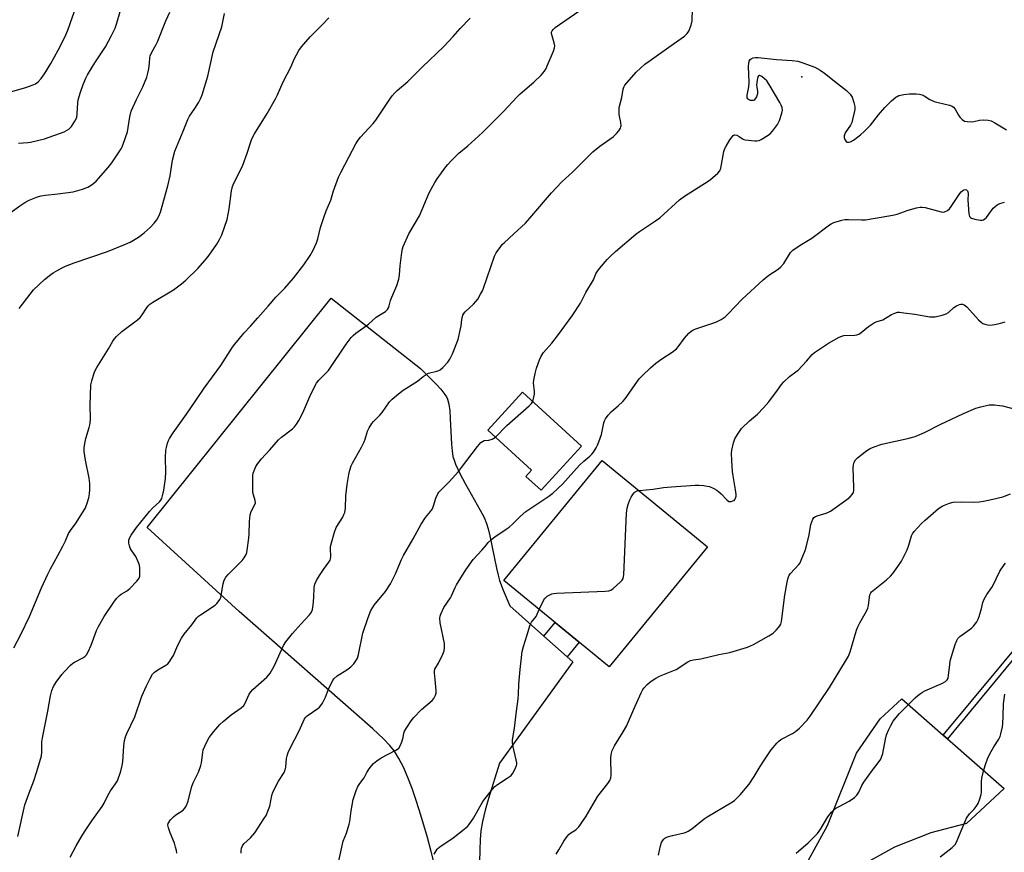
# Model space of a CAD drawing. Units: inches. Extents: x 1303763 to 1309763, y 525448 to 529449.
# Drawn here: x 1307204 to 1307597, y 528404 to 528736 of the extents above; entities that cross this region are included whole.
import ezdxf

# ---------------------------------------------------------------- set-up
doc = ezdxf.new("R2010")
doc.units = ezdxf.units.IN
doc.header["$MEASUREMENT"] = 0
for name, color, linetype in [('BLDG-Footprint', 5, 'Continuous'), ('ELEV-Spot Elevation', 7, 'Continuous'), ('TRANS-Non Street Sidewalk', 7, 'Continuous'), ('TRANS-Parking Lot', 4, 'Continuous'), ('TRANS-Road', 130, 'Continuous'), ('Undefined', 1, 'Continuous')]:
    doc.layers.add(name, color=color, linetype=linetype)

msp = doc.modelspace()

# ---------------------------------------------------------------- linework, layer by layer
at = {"layer": 'BLDG-Footprint'}
for points, elevation in [([(1307428.21, 528565.77), (1307412.12, 528548.15), (1307406.07, 528553.67), (1307408.38, 528556.2), (1307390.94, 528572.12), (1307404.72, 528587.22)], 413.3), ([(1307478.47, 528525.6), (1307439.25, 528477.78), (1307397.28, 528512.21), (1307436.5, 528560.02)], 440.02)]:
    msp.add_lwpolyline(points, close=True, dxfattribs=dict(at, elevation=elevation))
at = {"layer": 'ELEV-Spot Elevation'}
msp.add_point((1307515.95, 528712.89, 413.15), dxfattribs=at)
at = {"layer": 'TRANS-Non Street Sidewalk'}
for points in [[(1307422.47, 528481.77), (1307413.27, 528489.97), (1307417.74, 528495.42), (1307427.26, 528487.62)], [(1307573.98, 528449.11), (1307572.37, 528450.52), (1307606.4, 528491.64), (1307612.49, 528486.6), (1307604.2, 528476.58), (1307599.75, 528480.26)]]:
    msp.add_lwpolyline(points, close=True, dxfattribs=at)
at = {"layer": 'TRANS-Parking Lot'}
msp.add_lwpolyline([(1307372.64, 528387.73), (1307368.41, 528404.15), (1307366.87, 528409.73), (1307364.23, 528418.67), (1307362.53, 528424.14), (1307360.78, 528429.25), (1307359.07, 528433.7), (1307357.27, 528437.81), (1307355.49, 528441.26), (1307353.69, 528444.14), (1307351.91, 528446.41), (1307349.34, 528449.03), (1307345.07, 528453), (1307291.93, 528499.78), (1307255.27, 528533.35), (1307328.56, 528624.74), (1307364.13, 528596.6), (1307370.28, 528590.41), (1307372.18, 528588.39), (1307373.86, 528586.26), (1307374.43, 528585.33), (1307374.85, 528584.42), (1307375.37, 528582.48), (1307375.73, 528579.84), (1307375.96, 528576.57), (1307376.4, 528566.51), (1307376.67, 528563.79), (1307377.05, 528561.62), (1307377.46, 528560.17), (1307378.03, 528558.57), (1307379.71, 528554.86), (1307381.85, 528550.85), (1307387.93, 528540.21), (1307389.43, 528537.22), (1307390.42, 528534.83), (1307391.09, 528532.71), (1307391.78, 528529.98), (1307394.38, 528517.05), (1307395.02, 528514.34), (1307395.63, 528512.23), (1307397.07, 528508.31), (1307399.64, 528502.13), (1307413.27, 528489.97), (1307422.47, 528481.77), (1307424.79, 528479.71), (1307395.51, 528439.38), (1307391.23, 528425.33), (1307389.88, 528420.67), (1307388.77, 528416.1), (1307388.18, 528412.44), (1307387.9, 528408.96), (1307387.72, 528404.66), (1307387.66, 528400.08)], dxfattribs=at)
at = {"layer": 'TRANS-Road'}
msp.add_lwpolyline([(1307572.37, 528450.52), (1307573.98, 528449.11), (1307596.63, 528429.25), (1307581.57, 528415.34), (1307567.42, 528411.6), (1307552.98, 528405.83), (1307537.1, 528397.18), (1307528.43, 528387.8), (1307514.1, 528363.76), (1307502.06, 528370.37), (1307526.27, 528414.49), (1307537.82, 528443.35), (1307547.2, 528457.06), (1307555.87, 528465)], close=True, dxfattribs=at)
at = {"layer": 'Undefined'}
for points, elevation in [([(1307267.03, 528403.45), (1307266.88, 528404.56), (1307266.56, 528405.89), (1307266.05, 528407.44), (1307264.36, 528411.65), (1307263.68, 528413.57), (1307263.48, 528414.64), (1307263.65, 528415.38), (1307264.57, 528416.75), (1307265.69, 528418.04), (1307266.59, 528418.75), (1307269.53, 528420.65), (1307270.26, 528421.39), (1307270.81, 528422.24), (1307271.39, 528423.83), (1307273.03, 528430.12), (1307273.6, 528431.49), (1307275.62, 528435.78), (1307276.65, 528438.4), (1307276.9, 528439.46), (1307277.33, 528443.59), (1307277.57, 528444.67), (1307278.81, 528447.56), (1307279.9, 528449.54), (1307281.72, 528451.99), (1307284.23, 528454.78), (1307285.44, 528456.02), (1307288.73, 528458.57), (1307292.71, 528461.41), (1307293.72, 528462.33), (1307294.26, 528463.22), (1307295.86, 528466.89), (1307296.47, 528467.85), (1307297.29, 528468.68), (1307302.89, 528473.69), (1307303.66, 528474.52), (1307304.17, 528475.23), (1307305.78, 528478.03), (1307308.8, 528484.75), (1307309.55, 528486.23), (1307310.45, 528487.69), (1307313.06, 528491.03), (1307316.4, 528494.8), (1307319.93, 528498.47), (1307320.74, 528499.59), (1307321.11, 528500.6), (1307321.38, 528502.28), (1307321.67, 528505.42), (1307321.81, 528509.44), (1307322.05, 528510.65), (1307322.67, 528512.11), (1307323.81, 528514.18), (1307325.4, 528516.58), (1307327.58, 528519.42), (1307328.12, 528520.33), (1307328.28, 528520.84), (1307328.38, 528521.68), (1307328.23, 528524.89), (1307328.27, 528525.76), (1307328.6, 528527.17), (1307329.84, 528531.4), (1307330.55, 528533.31), (1307333.11, 528537.47), (1307333.62, 528538.46), (1307333.91, 528539.25), (1307334.21, 528540.96), (1307334.4, 528545.98), (1307334.89, 528550.4), (1307335.53, 528554.45), (1307335.96, 528556.15), (1307336.53, 528557.81), (1307337.02, 528558.87), (1307340.57, 528565.29), (1307341.66, 528567.42), (1307342.1, 528568.53), (1307343.03, 528571.68), (1307343.64, 528572.99), (1307344.72, 528574.69), (1307345.4, 528575.6), (1307347.84, 528578.02), (1307348.8, 528579.09), (1307351.78, 528583.42), (1307352.84, 528584.46), (1307355.31, 528586.6), (1307357.21, 528588.01), (1307362.95, 528591.63), (1307365.18, 528593.53), (1307366.3, 528594.32), (1307367.3, 528594.78), (1307370.61, 528595.58), (1307371.41, 528595.84), (1307371.89, 528596.11), (1307373, 528597.03), (1307375.04, 528599.12), (1307375.85, 528600.32), (1307376.88, 528602.44), (1307379.05, 528608.16), (1307380.07, 528612.44), (1307380.26, 528613.6), (1307380.51, 528616.23), (1307380.99, 528617.86), (1307381.41, 528618.59), (1307381.95, 528619.25), (1307385.23, 528622.33), (1307386.21, 528623.34), (1307386.89, 528624.28), (1307388.06, 528626.31), (1307388.74, 528627.61), (1307389.18, 528628.68), (1307393.62, 528641.46), (1307394.29, 528642.73), (1307396.07, 528645.29), (1307396.78, 528646.17), (1307397.39, 528646.78), (1307401.35, 528650.27), (1307405.92, 528654.57), (1307408.49, 528657.44), (1307416.29, 528666.65), (1307420.45, 528670.99), (1307424.82, 528675.06), (1307432.82, 528682.97), (1307435.52, 528685.24), (1307440.8, 528689.05), (1307442.23, 528690.31), (1307443.16, 528691.4), (1307443.74, 528692.39), (1307443.93, 528692.91), (1307444, 528693.42), (1307443.9, 528694.74), (1307443.29, 528697.93), (1307443.23, 528699.58), (1307443.29, 528700.68), (1307444.25, 528704.71), (1307444.79, 528708), (1307445.06, 528708.82), (1307445.51, 528709.56), (1307449.98, 528714.75), (1307453.52, 528717.95), (1307455.18, 528719.21), (1307463.92, 528725.41), (1307469.33, 528729.11), (1307470.39, 528730.12), (1307471.03, 528731.08), (1307471.93, 528733.51), (1307472.27, 528735.18), (1307472.64, 528744.82)], 410), ([(1307200.79, 528706.9), (1307206.92, 528708.63), (1307209.42, 528709.54), (1307210.75, 528710.14), (1307211.86, 528710.97), (1307212.96, 528712.21), (1307214.28, 528714.04), (1307216.87, 528718.18), (1307219.77, 528723.59), (1307222.39, 528728.73), (1307223.56, 528731.51), (1307227.1, 528741.3)], 396), ([(1307201.02, 528659.01), (1307204.56, 528661.54), (1307206.48, 528662.79), (1307208.27, 528663.74), (1307211.54, 528665.09), (1307212.95, 528665.49), (1307214.7, 528665.8), (1307219.61, 528666.3), (1307225.78, 528667.11), (1307229.42, 528668.11), (1307231.6, 528668.89), (1307233.29, 528669.99), (1307234.84, 528671.31), (1307239.71, 528676.78), (1307241.12, 528678.63), (1307244.8, 528684.25), (1307245.22, 528685.01), (1307245.67, 528686.07), (1307247.36, 528690.98), (1307248.33, 528697), (1307248.89, 528699.2), (1307250.95, 528703.82), (1307253.52, 528708.89), (1307255.06, 528712.71), (1307255.51, 528714.41), (1307255.86, 528716.12), (1307256.14, 528718.35), (1307256.23, 528720.5), (1307256.42, 528721.28), (1307257.11, 528722.78), (1307258.86, 528725.75), (1307259.38, 528726.79), (1307262.67, 528735.2), (1307264.23, 528738.65)], 400), ([(1307202.04, 528485.28), (1307204.97, 528490.9), (1307208.35, 528497.77), (1307213.11, 528509.31), (1307215.6, 528514.68), (1307216.65, 528516.8), (1307219.64, 528522.09), (1307221.63, 528525.92), (1307222.64, 528527.98), (1307223.85, 528530.88), (1307224.63, 528532.11), (1307226.94, 528535.14), (1307228.05, 528536.84), (1307230.48, 528540.81), (1307231.23, 528542.64), (1307231.97, 528545.07), (1307232.28, 528546.73), (1307232.41, 528548.45), (1307232.36, 528550.83), (1307232.13, 528552.89), (1307230.69, 528560.11), (1307230.18, 528563.61), (1307230.11, 528565.07), (1307230.34, 528566.77), (1307230.74, 528568.74), (1307232.16, 528573.14), (1307232.53, 528574.79), (1307232.69, 528576.72), (1307232.55, 528581.9), (1307232.79, 528590.11), (1307233.12, 528591.79), (1307234.25, 528595.34), (1307235.11, 528597.07), (1307239.83, 528604.44), (1307241.57, 528607.6), (1307242.07, 528608.29), (1307243.04, 528609.37), (1307245.15, 528611.38), (1307251.33, 528616.05), (1307252.46, 528617.01), (1307253.27, 528618), (1307254.89, 528620.74), (1307255.64, 528621.65), (1307256.27, 528622.27), (1307257.44, 528623.07), (1307265.7, 528627.95), (1307268.9, 528630.4), (1307270.66, 528631.88), (1307275.43, 528636.55), (1307278.33, 528639.82), (1307279.98, 528641.87), (1307283.01, 528646.24), (1307284.03, 528648.05), (1307284.92, 528649.92), (1307287.04, 528655.99), (1307287.88, 528660.33), (1307288.87, 528667.5), (1307289.25, 528669.17), (1307289.81, 528670.52), (1307292.32, 528675.45), (1307293.39, 528677.74), (1307295.12, 528682.44), (1307296.39, 528686.61), (1307296.98, 528688.19), (1307298.01, 528690.18), (1307303, 528698.27), (1307306.38, 528704.13), (1307307.16, 528705.72), (1307309.44, 528710.86), (1307312.53, 528716.99), (1307313.8, 528720), (1307315.66, 528723.37), (1307316.65, 528724.83), (1307320.19, 528728.81), (1307325.06, 528733.73), (1307327.58, 528736.44)], 404), ([(1307203.72, 528410.15), (1307206.47, 528422.73), (1307208.04, 528427.13), (1307210.1, 528432.32), (1307211.25, 528436), (1307213.08, 528442.28), (1307213.3, 528443.78), (1307213.31, 528447.81), (1307213.48, 528449.53), (1307215.68, 528460.1), (1307216.7, 528466.27), (1307217.23, 528468.28), (1307217.92, 528469.89), (1307218.93, 528471.66), (1307221.21, 528474.67), (1307222.33, 528475.97), (1307224.73, 528478.42), (1307225.59, 528479.16), (1307226.31, 528479.62), (1307229.86, 528481.46), (1307230.52, 528481.96), (1307231.08, 528482.57), (1307231.78, 528483.78), (1307232.95, 528486.36), (1307235.06, 528492.25), (1307235.78, 528493.84), (1307238.06, 528497.87), (1307241.88, 528503.6), (1307242.94, 528505.02), (1307244.15, 528506.2), (1307244.82, 528506.66), (1307246.95, 528507.87), (1307248.29, 528508.92), (1307251.15, 528511.84), (1307251.69, 528512.51), (1307252.07, 528513.16), (1307252.27, 528513.93), (1307252.34, 528515.09), (1307252.31, 528517.14), (1307252.17, 528518.29), (1307251.67, 528519.64), (1307250.64, 528521.72), (1307250.06, 528522.71), (1307248.85, 528524.41), (1307248.48, 528525.12), (1307248.21, 528525.93), (1307247.97, 528527.04), (1307247.91, 528527.6), (1307247.96, 528528.31), (1307248.18, 528529.02), (1307248.8, 528530.2), (1307251.03, 528533.25), (1307256.19, 528539.66), (1307257.4, 528540.95), (1307260.13, 528543.51), (1307260.65, 528544.16), (1307261.02, 528544.89), (1307261.33, 528545.95), (1307261.81, 528548.14), (1307262.58, 528552.87), (1307262.63, 528555.38), (1307262.47, 528561.23), (1307262.66, 528564.1), (1307262.88, 528565.22), (1307263.34, 528566.88), (1307263.71, 528567.96), (1307264.06, 528568.71), (1307265.54, 528571.07), (1307270.9, 528578.45), (1307274.32, 528583.57), (1307277.96, 528588.77), (1307284.63, 528597.82), (1307289.26, 528605.17), (1307290.08, 528606.35), (1307293.83, 528610.85), (1307296.36, 528613.47), (1307299.34, 528616.79), (1307303.36, 528621.56), (1307306.5, 528625.06), (1307310.04, 528628.67), (1307313.54, 528632.68), (1307317.64, 528638.02), (1307320.2, 528641.76), (1307321.3, 528643.79), (1307322.65, 528646.71), (1307323.15, 528648.34), (1307324.31, 528652.86), (1307325.76, 528657.26), (1307326.53, 528659.44), (1307328.37, 528663.78), (1307329.5, 528667.47), (1307331.5, 528672.94), (1307332.33, 528674.73), (1307335.49, 528680.95), (1307338.34, 528686.18), (1307339.27, 528687.7), (1307340.18, 528688.82), (1307345.23, 528694.34), (1307346.31, 528695.62), (1307348.21, 528698.36), (1307352.18, 528704.46), (1307352.87, 528705.39), (1307353.82, 528706.48), (1307354.85, 528707.49), (1307359.02, 528711.06), (1307364.75, 528716.72), (1307373.41, 528724.96), (1307377.16, 528728.97), (1307379.95, 528732.16), (1307383.94, 528736.34)], 406), ([(1307203.97, 528686.51), (1307207.66, 528686.73), (1307208.8, 528686.88), (1307214.32, 528688.13), (1307222.2, 528691.02), (1307223.98, 528692.09), (1307225.07, 528693.06), (1307226.45, 528695.2), (1307227.16, 528696.72), (1307227.4, 528698.14), (1307227.64, 528702.56), (1307227.79, 528703.72), (1307228.6, 528706.8), (1307229.7, 528709.9), (1307230.77, 528712.36), (1307231.47, 528713.68), (1307234.4, 528718.53), (1307238.59, 528724.85), (1307241, 528729.32), (1307242.46, 528732.27), (1307243.05, 528733.92), (1307244.49, 528738.95)], 398), ([(1307204.21, 528620.53), (1307208.56, 528626.28), (1307210, 528628.06), (1307214.32, 528632.16), (1307216.81, 528634.15), (1307217.77, 528634.8), (1307219.58, 528635.83), (1307221.42, 528636.82), (1307222.72, 528637.41), (1307226.14, 528638.71), (1307239.4, 528643.29), (1307246.59, 528646.22), (1307248.49, 528647.07), (1307251.76, 528648.96), (1307254.06, 528650.77), (1307256.47, 528652.88), (1307257.99, 528654.57), (1307259.05, 528655.89), (1307259.9, 528657.4), (1307260.53, 528658.97), (1307263.46, 528669.46), (1307264.42, 528673.42), (1307265.28, 528679.63), (1307266.27, 528683.3), (1307269.51, 528691.3), (1307271.48, 528695.96), (1307272.15, 528697.18), (1307274.21, 528700.28), (1307275.76, 528702.82), (1307276.43, 528704.14), (1307277.11, 528705.77), (1307279.38, 528713.18), (1307281.53, 528722.87), (1307284.96, 528732.89), (1307286.01, 528738.13)], 402), ([(1307224.59, 528401.9), (1307226.96, 528406.44), (1307229.34, 528410.55), (1307230.73, 528412.75), (1307233.23, 528416.44), (1307237.36, 528422.1), (1307238.08, 528423.38), (1307239.56, 528426.53), (1307240.67, 528428.28), (1307242.64, 528431.13), (1307243.35, 528432.38), (1307244.68, 528436.21), (1307245.32, 528438.43), (1307245.49, 528439.89), (1307245.91, 528446.12), (1307246.23, 528448.46), (1307246.55, 528449.88), (1307247.1, 528451.21), (1307250.36, 528457.81), (1307253.1, 528466.14), (1307254.9, 528470.15), (1307256.37, 528473.06), (1307257.41, 528474.84), (1307258.15, 528475.64), (1307259.47, 528476.55), (1307262.72, 528478.48), (1307263.4, 528479.01), (1307263.96, 528479.65), (1307264.93, 528481.07), (1307265.65, 528482.31), (1307267.3, 528486.09), (1307268.94, 528489.23), (1307270.02, 528490.73), (1307273.08, 528494.5), (1307274.31, 528496.42), (1307274.97, 528497.25), (1307275.71, 528498.01), (1307276.4, 528498.54), (1307282.31, 528502.4), (1307282.98, 528502.95), (1307283.57, 528503.61), (1307284.21, 528504.59), (1307284.52, 528505.39), (1307285.47, 528510.9), (1307285.91, 528512.24), (1307286.52, 528513.5), (1307287.43, 528514.61), (1307291.26, 528518.31), (1307293.03, 528520.14), (1307293.91, 528521.27), (1307294.63, 528522.56), (1307294.93, 528523.38), (1307295.11, 528524.25), (1307295.67, 528528.99), (1307295.79, 528530.76), (1307295.94, 528535.69), (1307296.23, 528538.33), (1307296.66, 528539.66), (1307298.13, 528542.41), (1307298.35, 528543.15), (1307298.28, 528544.1), (1307297.52, 528546.33), (1307297.32, 528547.19), (1307297.25, 528548.67), (1307297.27, 528552.28), (1307297.33, 528554.07), (1307297.47, 528554.93), (1307297.92, 528556.27), (1307298.49, 528557.57), (1307299.29, 528558.8), (1307300.77, 528560.65), (1307304.1, 528564.26), (1307307.58, 528568.25), (1307308.74, 528569.28), (1307313.06, 528572.64), (1307313.87, 528573.44), (1307314.76, 528574.54), (1307315.67, 528575.98), (1307317.29, 528579), (1307320.41, 528586.41), (1307322.71, 528590.85), (1307323.57, 528591.98), (1307326.46, 528594.77), (1307327.39, 528595.87), (1307334.53, 528606.31), (1307336.45, 528608.98), (1307337.26, 528609.83), (1307338.39, 528610.74), (1307343.38, 528614.28), (1307346.44, 528617.07), (1307347.49, 528617.81), (1307350.15, 528619.4), (1307350.92, 528620.15), (1307351.32, 528620.89), (1307351.64, 528621.69), (1307352.2, 528623.73), (1307352.71, 528625.14), (1307354.73, 528629.79), (1307355.47, 528632.28), (1307355.78, 528633.96), (1307356.05, 528637.62), (1307356.68, 528642.94), (1307356.92, 528644.4), (1307357.18, 528645.24), (1307359.47, 528650.31), (1307363.68, 528657.44), (1307367.54, 528666.7), (1307369.78, 528670.76), (1307370.75, 528672.23), (1307374.23, 528677.02), (1307374.97, 528677.93), (1307376.36, 528679.38), (1307379.43, 528682.42), (1307382.91, 528685.43), (1307388.78, 528690.71), (1307397.12, 528699.02), (1307402.61, 528704.99), (1307403.85, 528706.15), (1307409.27, 528710.71), (1307412.21, 528713.61), (1307413.5, 528715.21), (1307414.11, 528716.22), (1307414.61, 528717.3), (1307417.06, 528723.09), (1307417.52, 528724.48), (1307417.56, 528725.31), (1307417.38, 528726.43), (1307416.32, 528730.18), (1307416.3, 528730.67), (1307416.5, 528731.25), (1307416.95, 528731.82), (1307417.81, 528732.52), (1307427.23, 528739.09)], 408), ([(1307408.8, 528583.49), (1307409.18, 528584.7), (1307409.49, 528586.39), (1307409.48, 528587.52), (1307409.17, 528590.89), (1307409.28, 528592.04), (1307409.72, 528594.61), (1307410.29, 528596.84), (1307411.47, 528600.06), (1307412.15, 528601.63), (1307413.1, 528603.08), (1307416.39, 528606.78), (1307419.11, 528610.19), (1307424.54, 528617.71), (1307427.79, 528622.72), (1307430.02, 528626.95), (1307432.96, 528632.02), (1307433.96, 528634.36), (1307434.33, 528635.06), (1307435.39, 528636.47), (1307438.41, 528640.11), (1307439.64, 528641.32), (1307441.78, 528643.24), (1307449.84, 528650.17), (1307451.35, 528651.29), (1307457.74, 528655.52), (1307459.4, 528656.71), (1307467.24, 528663.87), (1307469.32, 528665.3), (1307478.73, 528671.28), (1307479.67, 528672), (1307482.55, 528674.55), (1307483.32, 528675.41), (1307483.78, 528676.44), (1307484.99, 528683.09), (1307485.31, 528684.3), (1307485.82, 528685.33), (1307487.39, 528687.79), (1307488.2, 528688.98), (1307488.72, 528689.56), (1307489.11, 528689.78), (1307489.33, 528689.81), (1307490.06, 528689.64), (1307491.05, 528689.1), (1307492.38, 528688.14), (1307492.88, 528687.91), (1307493.43, 528687.77), (1307497.27, 528687.46), (1307498.15, 528687.44), (1307499, 528687.55), (1307499.78, 528687.86), (1307500.52, 528688.28), (1307503.39, 528690.23), (1307504.39, 528691.29), (1307506.3, 528693.93), (1307507.06, 528695.48), (1307508.11, 528698.47), (1307508.3, 528699.56), (1307508.12, 528700.62), (1307507.75, 528701.67), (1307507.23, 528702.69), (1307503, 528709.79), (1307502.01, 528711.3), (1307501.19, 528712.16), (1307500.02, 528713.06), (1307499.34, 528713.39), (1307498.95, 528713.37), (1307498.78, 528713.28), (1307498.54, 528712.93), (1307498.2, 528711.63), (1307497.98, 528709.6), (1307498.05, 528708.75), (1307498.35, 528707.02), (1307498.33, 528706.18), (1307497.89, 528704.88), (1307497.35, 528703.97), (1307496.99, 528703.64), (1307496.56, 528703.48), (1307495.59, 528703.45), (1307495.13, 528703.58), (1307494.75, 528703.81), (1307494.46, 528704.15), (1307494.26, 528704.56), (1307494.18, 528705.05), (1307494.22, 528705.61), (1307494.87, 528708.97), (1307495.06, 528710.66), (1307494.79, 528717.14), (1307494.85, 528718.27), (1307495.06, 528719.09), (1307495.46, 528719.77), (1307495.88, 528720.1), (1307496.66, 528720.44), (1307497.51, 528720.63), (1307498.64, 528720.64), (1307505.91, 528719.77), (1307512.2, 528719.42), (1307514.46, 528719.09), (1307516.44, 528718.47), (1307521.17, 528716.74), (1307523.35, 528715.53), (1307524.98, 528714.4), (1307530.28, 528710.18), (1307533.79, 528707.52), (1307535.31, 528705.94), (1307536.07, 528704.82), (1307536.77, 528702.69), (1307537.02, 528701.6), (1307537.12, 528700.78), (1307537.06, 528699.91), (1307536.84, 528698.75), (1307536.2, 528695.84), (1307535.87, 528694.7), (1307535.36, 528693.68), (1307533.28, 528690.55), (1307532.95, 528689.85), (1307532.81, 528689.33), (1307532.81, 528688.57), (1307533.1, 528687.87), (1307533.69, 528687.08), (1307534.06, 528686.85), (1307534.29, 528686.8), (1307534.8, 528686.84), (1307535.34, 528687), (1307536.63, 528687.66), (1307539.35, 528689.79), (1307540.88, 528691.14), (1307543.36, 528693.67), (1307546.53, 528697.75), (1307549.12, 528700.66), (1307551.75, 528703.32), (1307553.46, 528704.83), (1307553.95, 528705.12), (1307554.71, 528705.43), (1307556.67, 528705.81), (1307558.94, 528706.1), (1307561.52, 528706.14), (1307562.93, 528706.03), (1307564.01, 528705.71), (1307564.75, 528705.33), (1307567.01, 528703.88), (1307568.71, 528703.1), (1307570.38, 528702.62), (1307574.84, 528701.59), (1307575.86, 528701.22), (1307576.47, 528700.77), (1307577.12, 528699.97), (1307578.44, 528697.56), (1307578.91, 528696.87), (1307579.88, 528695.87), (1307580.78, 528695.28), (1307581.81, 528695.06), (1307583.44, 528695.03), (1307584.54, 528695.16), (1307586.74, 528695.61), (1307588.19, 528695.7), (1307590.24, 528695.59), (1307591.37, 528695.34), (1307592.96, 528694.53), (1307597.57, 528691.76)], 412), ([(1307331.51, 528400.48), (1307333.36, 528408.34), (1307334.63, 528411.45), (1307335.74, 528415.03), (1307335.93, 528416.15), (1307336.43, 528420.38), (1307337.25, 528424.89), (1307338.44, 528428.43), (1307339.16, 528430.02), (1307339.94, 528431.28), (1307341.63, 528433.55), (1307342.75, 528435.62), (1307343.71, 528437.13), (1307344.58, 528438.34), (1307345.36, 528439.22), (1307346.73, 528440.31), (1307348.42, 528441.48), (1307354.27, 528444.51), (1307355, 528444.97), (1307355.42, 528445.34), (1307355.99, 528446.29), (1307356.61, 528447.91), (1307357.14, 528449.58), (1307357.52, 528451.28), (1307357.78, 528452.09), (1307358.61, 528453.6), (1307360.33, 528456.29), (1307361.43, 528457.62), (1307364.46, 528460.73), (1307368.72, 528464.3), (1307369.44, 528465.19), (1307370.12, 528466.44), (1307370.35, 528467.24), (1307370.37, 528468.38), (1307370, 528472.73), (1307369.63, 528475.32), (1307369.62, 528476.15), (1307369.87, 528476.86), (1307371.31, 528479.26), (1307372.94, 528482.78), (1307373.47, 528484.16), (1307373.67, 528485.31), (1307373.71, 528486.19), (1307373.62, 528487.02), (1307371.99, 528495.36), (1307371.78, 528497.11), (1307371.91, 528497.95), (1307372.18, 528498.77), (1307373.38, 528501.42), (1307376.09, 528505.32), (1307376.5, 528506.08), (1307377.88, 528509.36), (1307378.45, 528510.49), (1307382.2, 528516.38), (1307385.15, 528520.52), (1307388.72, 528524.38), (1307390.33, 528526.45), (1307391.09, 528527.31), (1307392.56, 528528.7), (1307393.67, 528529.62), (1307398.29, 528532.57), (1307399.45, 528533.41), (1307400.89, 528534.72), (1307403.81, 528537.73), (1307406.08, 528539.64), (1307409.23, 528541.84), (1307415.19, 528545.78), (1307416.85, 528547), (1307420.62, 528550.58), (1307427.39, 528558.08), (1307429.21, 528559.78), (1307431.6, 528561.74), (1307432.37, 528562.49), (1307433.04, 528563.37), (1307434.07, 528565.06), (1307434.61, 528566.05), (1307435.17, 528567.39), (1307436.22, 528570.39), (1307437.14, 528575.07), (1307437.38, 528575.85), (1307437.77, 528576.6), (1307438.83, 528578), (1307440.19, 528579.55), (1307442.8, 528581.74), (1307444.68, 528583.5), (1307445.66, 528584.53), (1307446.35, 528585.46), (1307450.52, 528591.66), (1307451.26, 528592.54), (1307452.5, 528593.81), (1307455.67, 528596.89), (1307457.89, 528598.77), (1307460.3, 528600.52), (1307464.41, 528603.16), (1307466.04, 528604.44), (1307466.79, 528605.3), (1307469.29, 528608.78), (1307471.05, 528610.74), (1307471.9, 528611.52), (1307472.63, 528611.96), (1307473.42, 528612.28), (1307481.8, 528615.17), (1307483.83, 528616.16), (1307485.41, 528617.29), (1307486.69, 528618.48), (1307492.27, 528624.24), (1307500.62, 528632), (1307502.91, 528633.83), (1307506.58, 528636.28), (1307507.7, 528637.21), (1307508.78, 528638.51), (1307511.54, 528642.83), (1307512.48, 528643.87), (1307515.29, 528645.85), (1307519.94, 528648.58), (1307526.98, 528653.94), (1307527.73, 528654.38), (1307528.82, 528654.82), (1307531.94, 528655.76), (1307533.09, 528656), (1307534.55, 528656.06), (1307539.83, 528655.9), (1307541.37, 528655.96), (1307545.16, 528656.52), (1307552.28, 528657.79), (1307553.96, 528658.21), (1307558.37, 528659.74), (1307561.75, 528660.71), (1307563.16, 528661), (1307564.01, 528660.98), (1307565.16, 528660.77), (1307571.5, 528659.11), (1307572.35, 528659.01), (1307572.87, 528659.07), (1307574.04, 528659.6), (1307574.86, 528660.29), (1307575.56, 528661.21), (1307578.92, 528666.41), (1307579.51, 528667.06), (1307580.15, 528667.62), (1307580.58, 528667.89), (1307581.02, 528668.01), (1307581.64, 528667.81), (1307581.97, 528667.49), (1307582.17, 528667.09), (1307582.24, 528666.41), (1307582.15, 528663.79), (1307582.57, 528658.25), (1307582.85, 528657.24), (1307583.16, 528656.88), (1307583.61, 528656.63), (1307584.99, 528656.2), (1307587.02, 528655.77), (1307587.84, 528655.74), (1307588.32, 528655.88), (1307588.94, 528656.32), (1307589.51, 528656.89), (1307592.28, 528660.5), (1307592.87, 528661.13), (1307593.78, 528661.87), (1307594.87, 528662.44), (1307596.71, 528662.98)], 414), ([(1307451.16, 528548), (1307456.76, 528548.52), (1307460.92, 528549.25), (1307464.12, 528549.56), (1307473.54, 528550.18), (1307474.98, 528550.15), (1307476.96, 528549.98), (1307478.36, 528549.78), (1307479.17, 528549.57), (1307480.98, 528548.86), (1307482.2, 528548.22), (1307482.88, 528547.68), (1307483.94, 528546.67), (1307486.13, 528544.26), (1307486.89, 528543.72), (1307487.34, 528543.61), (1307487.84, 528543.64), (1307488.59, 528543.87), (1307489.03, 528544.12), (1307489.37, 528544.48), (1307489.59, 528544.94), (1307489.79, 528545.72), (1307489.83, 528546.47), (1307489.61, 528548.27), (1307488.61, 528553.91), (1307488.4, 528555.63), (1307488.08, 528559.98), (1307488.04, 528562.96), (1307488.1, 528564.14), (1307488.73, 528566.99), (1307489.27, 528568.65), (1307490.32, 528570.38), (1307492.03, 528572.73), (1307495.22, 528575.79), (1307498.32, 528578.51), (1307500.75, 528580.94), (1307502.81, 528583.39), (1307506.28, 528587.99), (1307507.89, 528590.27), (1307508.79, 528591.35), (1307511.09, 528593.49), (1307513.67, 528595.32), (1307514.55, 528596.05), (1307517.93, 528599.6), (1307520.18, 528602.29), (1307521.03, 528603.07), (1307526.59, 528606.7), (1307530.85, 528609.12), (1307531.89, 528609.58), (1307532.7, 528609.8), (1307537.12, 528609.99), (1307537.92, 528610.14), (1307538.66, 528610.38), (1307539.61, 528610.96), (1307542.54, 528613.37), (1307544.99, 528614.93), (1307546.02, 528615.42), (1307548.34, 528616.05), (1307551.78, 528618.13), (1307553.03, 528618.73), (1307554.07, 528619.06), (1307554.92, 528619.1), (1307556.65, 528618.91), (1307561.01, 528618.3), (1307567.06, 528617.29), (1307568.21, 528617.24), (1307569.07, 528617.3), (1307571.86, 528617.9), (1307573.48, 528618.4), (1307574.44, 528619), (1307576.62, 528620.94), (1307577.63, 528621.65), (1307578.8, 528622.15), (1307579.29, 528622.24), (1307580.04, 528622.24), (1307580.74, 528622.03), (1307581.76, 528621.27), (1307586.36, 528616.1), (1307587.41, 528615.07), (1307588.12, 528614.63), (1307588.87, 528614.31), (1307589.92, 528614), (1307590.74, 528613.92), (1307591.91, 528614.04), (1307594.24, 528614.48), (1307597.03, 528615.22)], 416), ([(1307394.01, 528569.32), (1307398.43, 528573.94), (1307407.45, 528581.84), (1307408.28, 528582.66), (1307408.8, 528583.49)], 412), ([(1307418.1, 528403.16), (1307419.15, 528404.77), (1307421.14, 528408.32), (1307422.37, 528409.95), (1307423.35, 528411.03), (1307423.99, 528411.61), (1307425.96, 528412.84), (1307426.57, 528413.31), (1307427.16, 528413.94), (1307427.86, 528414.88), (1307430.14, 528418.29), (1307432.85, 528423.08), (1307434.76, 528426.22), (1307438.74, 528431.28), (1307439.48, 528432.48), (1307439.87, 528433.47), (1307440.06, 528434.55), (1307439.87, 528441.39), (1307440.03, 528442.79), (1307440.46, 528444.45), (1307440.8, 528445.27), (1307441.36, 528446.31), (1307444.89, 528451.81), (1307446.21, 528454.15), (1307449.11, 528460.91), (1307452, 528467.37), (1307452.7, 528468.68), (1307453.23, 528469.38), (1307454.46, 528470.66), (1307455.98, 528472.07), (1307457.83, 528473.31), (1307459.3, 528474.08), (1307463.36, 528475.61), (1307465.98, 528476.73), (1307470.6, 528479.7), (1307471.6, 528480.26), (1307472.92, 528480.62), (1307475.77, 528480.98), (1307483.01, 528482.73), (1307487.39, 528483.52), (1307494.34, 528485.56), (1307496.71, 528486.68), (1307502.86, 528490.07), (1307504.55, 528491.21), (1307505.82, 528492.37), (1307506.76, 528493.42), (1307507.26, 528494.11), (1307507.62, 528494.81), (1307507.96, 528495.82), (1307509.28, 528506.35), (1307510.12, 528511.5), (1307510.52, 528513.19), (1307510.97, 528514.25), (1307511.44, 528514.91), (1307514.87, 528518.55), (1307515.31, 528519.26), (1307515.79, 528520.32), (1307517.31, 528524.11), (1307517.79, 528525.49), (1307518.94, 528530.4), (1307519.63, 528534.43), (1307519.97, 528535.52), (1307520.41, 528536.55), (1307520.85, 528537.23), (1307521.48, 528537.7), (1307522.55, 528538.1), (1307525.68, 528538.98), (1307526.63, 528539.38), (1307527.37, 528539.81), (1307533.98, 528544.49), (1307535.12, 528545.41), (1307536.03, 528546.38), (1307536.54, 528547.26), (1307536.71, 528548.07), (1307536.72, 528549.26), (1307536.42, 528557.07), (1307536.53, 528558.23), (1307536.87, 528559.3), (1307537.38, 528560.27), (1307538.19, 528561.09), (1307541.97, 528563.94), (1307543.19, 528564.75), (1307544.81, 528565.47), (1307547.87, 528566.55), (1307558.75, 528568.88), (1307560.14, 528569.24), (1307561.21, 528569.61), (1307564.89, 528571.13), (1307571.11, 528574.28), (1307580.47, 528578.75), (1307585.39, 528580.79), (1307587.32, 528581.4), (1307590.66, 528582.12), (1307591.52, 528582.2), (1307592.7, 528582.16), (1307594.77, 528581.96), (1307595.94, 528581.76), (1307602.02, 528580.13)], 418), ([(1307292.64, 528403.55), (1307292.64, 528404.43), (1307292.85, 528405.48), (1307293.24, 528406.48), (1307293.72, 528407.16), (1307296.33, 528409.56), (1307298.17, 528411.65), (1307301.75, 528417.13), (1307302.58, 528418.58), (1307303.6, 528420.9), (1307304.08, 528422.22), (1307304.89, 528426.54), (1307305.28, 528427.8), (1307307.53, 528432.24), (1307309.75, 528435.69), (1307310.24, 528436.71), (1307310.47, 528437.81), (1307310.75, 528441.26), (1307310.98, 528442.32), (1307311.4, 528443.62), (1307312.2, 528445.32), (1307315.82, 528452.3), (1307317.32, 528455.8), (1307317.96, 528457), (1307318.42, 528457.65), (1307319, 528458.22), (1307323.25, 528461.14), (1307323.9, 528461.67), (1307324.46, 528462.29), (1307325.06, 528463.31), (1307326.22, 528465.74), (1307327.47, 528468.92), (1307328.46, 528471.06), (1307329.13, 528472.35), (1307329.64, 528473.04), (1307330.92, 528474.16), (1307334.7, 528476.54), (1307336.31, 528477.75), (1307337.54, 528478.91), (1307338.67, 528480.51), (1307338.99, 528481.28), (1307339.36, 528482.64), (1307341.18, 528491.17), (1307343.26, 528497.44), (1307344.34, 528500.16), (1307345.66, 528502.28), (1307350.19, 528507.85), (1307352.15, 528510.81), (1307354.08, 528514.84), (1307356.57, 528520.56), (1307357.37, 528522.16), (1307361.19, 528528.8), (1307364.35, 528534.64), (1307366.12, 528537.25), (1307368.08, 528539.65), (1307368.83, 528540.78), (1307369.26, 528541.88), (1307370.19, 528545), (1307370.96, 528546.75), (1307371.46, 528547.42), (1307372.43, 528548.47), (1307375.59, 528551.47), (1307379.21, 528555.66), (1307380.5, 528557.26), (1307386.82, 528565.55), (1307388.14, 528567.12), (1307388.79, 528567.61), (1307389.5, 528567.9), (1307391.35, 528568.14), (1307392.63, 528568.51), (1307393.35, 528568.85), (1307394.01, 528569.32)], 412), ([(1307411.44, 528500.59), (1307412.8, 528503.71), (1307413.63, 528505.07), (1307413.97, 528505.45), (1307414.62, 528505.94), (1307416.36, 528506.81), (1307417.17, 528507.04), (1307418.34, 528507.17), (1307437.67, 528507.96), (1307439.12, 528508.11), (1307439.91, 528508.38), (1307440.84, 528509.01), (1307443.7, 528511.49), (1307444.48, 528512.3), (1307444.88, 528513.01), (1307445.1, 528514.43), (1307446.18, 528538.95), (1307446.37, 528541.03), (1307446.78, 528542.43), (1307447.51, 528544.37), (1307448.03, 528545.44), (1307448.66, 528546.45), (1307449.19, 528547.14), (1307449.61, 528547.51), (1307450.36, 528547.85), (1307451.16, 528548)], 416), ([(1307458.88, 528402.66), (1307459.68, 528406.42), (1307460.11, 528407.69), (1307460.52, 528408.44), (1307461.05, 528409.12), (1307461.47, 528409.5), (1307462.48, 528410.01), (1307464.45, 528410.58), (1307469.08, 528411.58), (1307469.92, 528411.83), (1307470.73, 528412.22), (1307472.19, 528413.23), (1307477.11, 528417.13), (1307478.31, 528418.01), (1307487.72, 528423.54), (1307489.18, 528424.54), (1307491.51, 528426.73), (1307494.99, 528431), (1307497.04, 528434.08), (1307499.35, 528438.02), (1307500.81, 528440.25), (1307503.81, 528444.7), (1307505.99, 528447.39), (1307506.79, 528448.2), (1307507.65, 528448.8), (1307512.31, 528451.23), (1307513.54, 528451.98), (1307515.06, 528453.34), (1307518.11, 528456.5), (1307519.28, 528458.12), (1307527.03, 528469.47), (1307533.47, 528479.99), (1307534.58, 528481.96), (1307535.29, 528483.78), (1307537.81, 528492.44), (1307538.27, 528493.77), (1307539.08, 528495.35), (1307541.74, 528499.94), (1307542.35, 528501.18), (1307542.6, 528502.24), (1307542.96, 528505.57), (1307543.15, 528506.42), (1307543.47, 528507.19), (1307543.81, 528507.63), (1307544.44, 528508.23), (1307549.71, 528512.42), (1307551.39, 528513.86), (1307552.31, 528514.94), (1307554.31, 528517.75), (1307555.72, 528519.93), (1307557.95, 528524.38), (1307558.7, 528526.3), (1307559.73, 528529.99), (1307560.06, 528530.73), (1307560.73, 528531.66), (1307563.7, 528534.86), (1307565.17, 528536.28), (1307570.5, 528540.88), (1307571.48, 528541.58), (1307572.23, 528541.97), (1307574.87, 528543.02), (1307576.25, 528543.35), (1307579.75, 528543.57), (1307584.4, 528543.44), (1307586.63, 528543.58), (1307588.33, 528543.83), (1307592.1, 528544.59), (1307596.09, 528545.52), (1307599.12, 528546.65)], 420), ([(1307513.81, 528403.46), (1307518.6, 528407.6), (1307522.27, 528411.37), (1307522.98, 528412.27), (1307523.76, 528413.44), (1307526.43, 528417.93), (1307527.88, 528419.81), (1307528.87, 528420.89), (1307529.56, 528421.43), (1307530.59, 528422.03), (1307534.93, 528424.18), (1307536.99, 528425.64), (1307537.96, 528426.63), (1307538.67, 528427.88), (1307539.96, 528430.52), (1307540.71, 528431.79), (1307544.1, 528436.64), (1307546.82, 528440.06), (1307547.46, 528441.02), (1307547.81, 528441.82), (1307548.24, 528443.23), (1307549.34, 528448.97), (1307549.8, 528450.66), (1307550.67, 528452.85), (1307551.4, 528454.45), (1307552.42, 528456.11), (1307553.41, 528457.45), (1307554.94, 528459.1), (1307561.2, 528465.35), (1307562.26, 528466.31), (1307563.34, 528467.16), (1307564.03, 528467.61), (1307565.07, 528468.15), (1307571.82, 528471.12), (1307573.25, 528471.94), (1307573.94, 528472.59), (1307574.24, 528473.2), (1307574.48, 528474.27), (1307574.91, 528478.72), (1307575.16, 528480.16), (1307577.11, 528486.67), (1307577.7, 528488.32), (1307578.15, 528489.03), (1307578.96, 528489.8), (1307580.8, 528491.2), (1307583.66, 528493.16), (1307584.45, 528494.02), (1307585.66, 528495.69), (1307586.22, 528496.73), (1307586.62, 528497.85), (1307587.53, 528501.01), (1307588.1, 528503.46), (1307588.6, 528504.72), (1307589.72, 528506.63), (1307591.92, 528509.81), (1307594.86, 528515.95), (1307596.6, 528518.35), (1307597.17, 528519.02)], 422), ([(1307369.6, 528403.1), (1307370.8, 528405.07), (1307371.16, 528405.51), (1307371.81, 528406.08), (1307377.15, 528409.66), (1307381.47, 528413.01), (1307382.78, 528414.15), (1307383.71, 528415.28), (1307385.23, 528417.46), (1307388.99, 528424.15), (1307392.74, 528428.97), (1307393.72, 528430.08), (1307394.38, 528430.67), (1307398.66, 528433.34), (1307400.2, 528434.5), (1307400.9, 528435.34), (1307401.69, 528436.87), (1307402.32, 528438.46), (1307402.43, 528439), (1307402.43, 528439.56), (1307402.25, 528440.7), (1307401.05, 528445.84), (1307400.8, 528447.55), (1307400.76, 528448.69), (1307401.59, 528453.31), (1307402.35, 528460.14), (1307403.02, 528465.07), (1307403.17, 528466.82), (1307403.31, 528470.85), (1307403.76, 528476.76), (1307404.64, 528483.85), (1307405.08, 528485.88), (1307406.48, 528490.08), (1307407.83, 528494.56), (1307408.33, 528495.54), (1307410.17, 528497.86), (1307411.44, 528500.59)], 416), ([(1307571.18, 528402.04), (1307575.94, 528405.8), (1307576.57, 528406.38), (1307577.08, 528407), (1307577.59, 528407.94), (1307579.44, 528412.46), (1307581.65, 528417.47), (1307582.78, 528419.2), (1307584.66, 528420.98), (1307585.51, 528422.06), (1307586.2, 528423.27), (1307586.91, 528425.19), (1307587.43, 528426.88), (1307587.64, 528428.01), (1307587.63, 528432.02), (1307587.77, 528433.41), (1307588.56, 528436.72), (1307589.31, 528439.2), (1307589.97, 528441.1), (1307590.86, 528443.08), (1307592.5, 528445.88), (1307594.55, 528448.93), (1307594.99, 528449.94), (1307595.3, 528451.05), (1307595.92, 528453.88), (1307596.09, 528455.02), (1307596.23, 528458.09), (1307596.29, 528463.05), (1307596.82, 528466.88)], 424)]:
    msp.add_lwpolyline(points, dxfattribs=dict(at, elevation=elevation))

doc.saveas('drawing.dxf')
